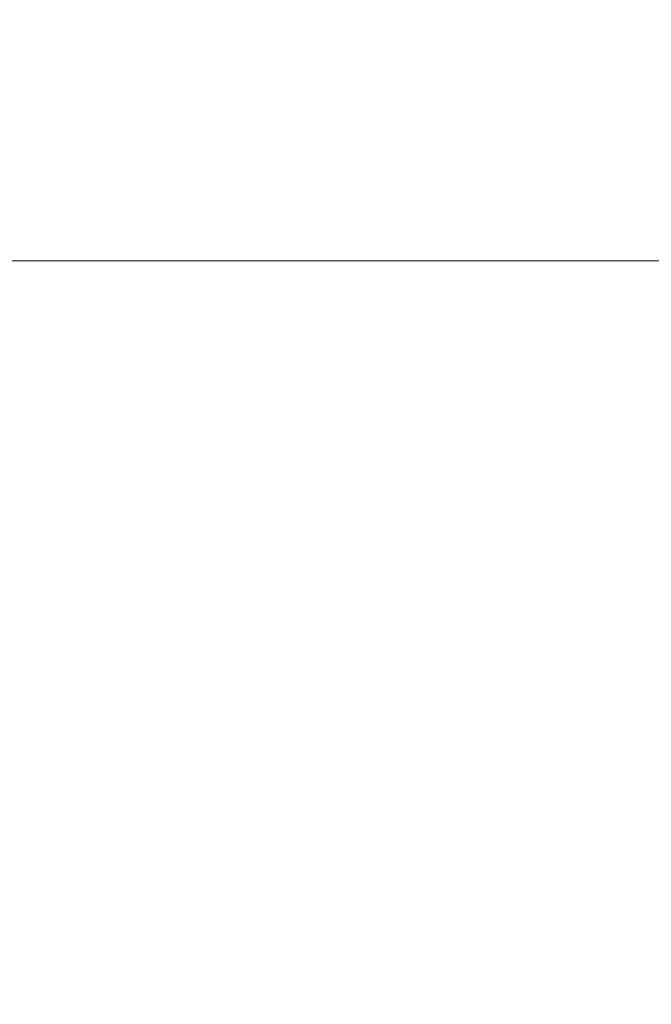
# Model space of a CAD drawing. Units: millimetres. Extents: x 0 to 26103, y -1725 to 2272.
# Drawn here: x 11722 to 12140, y 1617 to 2267 of the extents above; entities that cross this region are included whole.
import ezdxf

# ---------------------------------------------------------------- set-up
doc = ezdxf.new("R2010")
doc.units = ezdxf.units.MM
doc.styles.get("Standard").update_dxf_attribs({"font": 'GOTHIC.TTF'})
doc.dimstyles.new('ISO-25', dxfattribs={"dimtxt": 128, "dimasz": 64, "dimexe": 1.25, "dimexo": 0.625, "dimgap": 8, "dimtad": 1, "dimdec": 0, "dimlfac": 0.1, "dimrnd": 5, "dimtxsty": 'Standard', "dimcen": 0, "dimse1": 1, "dimse2": 1, "dimclrd": 256, "dimclre": 8, "dimclrt": 256, "dimadec": 0, "dimazin": 0, "dimtfac": 1, "dimtdec": 0, "dimtmove": 0, "dimatfit": 3, "dimfxl": 1, "dimlwd": 5, "dimlwe": 5, "dimarcsym": 0})

# ---------------------------------------------------------------- blocks, each defined once
blk = doc.blocks.new('*D10')
at = {"lineweight": 5, "transparency": 16777216}
blk.add_line((11398.25, -1660.5), (11398.25, 2006.43), dxfattribs=at)
at = {"transparency": 16777216}
for points in [[(11387.58, 2006.43), (11408.91, 2006.43), (11398.25, 2070.43)], [(11387.58, -1660.5), (11408.91, -1660.5), (11398.25, -1724.5)]]:
    blk.add_solid(points, dxfattribs=at)
at = {"layer": 'Defpoints', "color": 0, "transparency": 16777216}
for p in [(11398.25, 2070.43), (12487.87, 2070.43), (13041.39, -1724.5)]:
    blk.add_point(p, dxfattribs=at)
at = {"transparency": 16777216, "insert": (11323.03, 172.97), "char_height": 128, "attachment_point": 5, "rotation": 90}
blk.add_mtext('380', dxfattribs=at)
blk = doc.blocks.new('*D11')
at = {"lineweight": 5, "transparency": 16777216}
blk.add_line((11584.95, 2107.94), (13918.7, 2107.94), dxfattribs=at)
at = {"transparency": 16777216}
for points in [[(11584.95, 2118.61), (11584.95, 2097.28), (11520.95, 2107.94)], [(13918.7, 2118.61), (13918.7, 2097.28), (13982.7, 2107.94)]]:
    blk.add_solid(points, dxfattribs=at)
at = {"layer": 'Defpoints', "color": 0, "transparency": 16777216}
for p in [(13982.7, 2107.94), (13982.7, 891.56), (11520.95, 702.65)]:
    blk.add_point(p, dxfattribs=at)
at = {"transparency": 16777216, "insert": (12751.82, 2183.16), "char_height": 128, "attachment_point": 5}
blk.add_mtext('245', dxfattribs=at)

msp = doc.modelspace()

# ---------------------------------------------------------------- dimensions: what is measured, and where the dimension line sits
dim = msp.add_linear_dim(base=(13982.7, 2107.94), p1=(11520.95, 702.65), p2=(13982.7, 891.56), dimstyle='ISO-25')
dim.commit()
dim.dimension.update_dxf_attribs({"geometry": '*D11', "text_midpoint": (12751.82, 2183.16)})
dim = msp.add_linear_dim(base=(11398.25, 2070.43), p1=(13041.39, -1724.5), p2=(12487.87, 2070.43), angle=90, dimstyle='ISO-25')
dim.commit()
dim.dimension.update_dxf_attribs({"geometry": '*D10', "text_midpoint": (11323.03, 172.97)})

doc.saveas('drawing.dxf')
